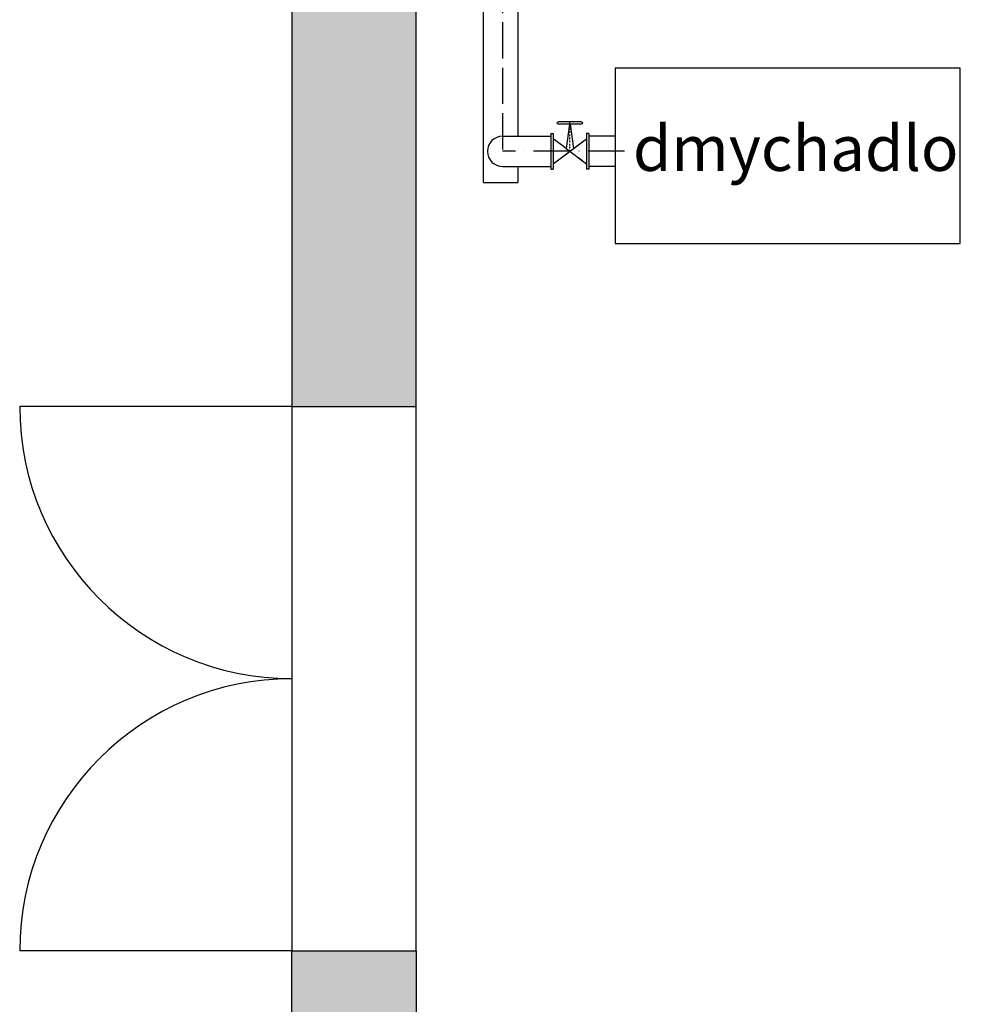
# Model space of a CAD drawing. Units: millimetres. Extents: x -6490 to 31861, y 6256 to 45060.
# Drawn here: x 13122 to 16283, y 12558 to 15813 of the extents above; entities that cross this region are included whole.
import ezdxf

# ---------------------------------------------------------------- set-up
doc = ezdxf.new("R2010")
doc.units = ezdxf.units.MM
for name, pattern in [('ACAD_ISO04W100', [30, 24, -3, 0, -3]), ('ACAD_ISO10W100', [18, 12, -3, 0, -3]), ('ČERCHOVANÁ', [1, 0.5, -0.25, 0, -0.25])]:
    doc.linetypes.add(name, pattern=pattern)
doc.layers.add('AS_Šrafy', color=9, linetype='Continuous', lineweight=13)
for name, color, linetype in [('Osy', 6, 'ACAD_ISO10W100'), ('technologie', 5, 'Continuous'), ('tekst', 104, 'Continuous'), ('teljed', 253, 'ACAD_ISO04W100'), ('tenká', 7, 'Continuous'), ('zdivo', 3, 'Continuous'), ('őhustussüsteem', 132, 'Continuous')]:
    doc.layers.add(name, color=color, linetype=linetype)
doc.styles.add('arial_150', font='arial.ttf', dxfattribs={"height": 150})

# ---------------------------------------------------------------- blocks, each defined once
blk = doc.blocks.new('ventil')
for p, q in [((-37.8, 97.7), (37.8, 97.7)), ((-42, 93.5), (-42, 93.5)), ((-37.8, 89.3), (37.8, 89.3)), ((-1, 89.3), (-12.2, 9.1)), ((1, 89.3), (12.2, 9.1)), ((42, 93.5), (42, 93.5)), ((-63, 58.8), (-63, -58.8)), ((-63, 58.8), (-54.6, 58.8)), ((-54.6, 58.8), (-54.6, -58.8)), ((-29.8, 22.4), (-54.6, 41)), ((54.6, -41), (-54.6, 41)), ((12.2, 9.1), (54.6, 41)), ((54.6, 58.8), (54.6, -58.8)), ((63, 58.8), (54.6, 58.8)), ((63, 58.8), (63, -58.8)), ((12.2, 9.1), (-54.6, -41)), ((12.2, -9.1), (-29.8, 22.4)), ((-42, -31.5), (-29.8, -22.4)), ((-63, -58.8), (-54.6, -58.8)), ((63, -58.8), (54.6, -58.8))]:
    blk.add_line(p, q)
at = {"linetype": 'ČERCHOVANÁ', "ltscale": 10}
blk.add_line((0, 0), (0, 97.7), dxfattribs=at)
for centre, start, end in [((-37.8, 93.5), 90, 270), ((37.8, 93.5), 0, 90), ((-37.8, 93.5), 180, 270), ((37.8, 93.5), 270, 0)]:
    blk.add_arc(centre, 4.2, start, end)

msp = doc.modelspace()

# ---------------------------------------------------------------- hatches: boundary and pattern name
at = {"layer": 'AS_Šrafy', "ltscale": 10}
h = msp.add_hatch(dxfattribs=at)
h.set_pattern_fill('ANSI33', color=256, scale=20, style=0)
h.paths.add_polyline_path([(14021.6, 10082.8), (14421.6, 10082.8), (14421.6, 10755.7), (14521.6, 10755.7), (14521.6, 10905.7), (14421.6, 10905.7), (14421.6, 11155.7), (14021.6, 11155.7)])
h.paths.add_polyline_path([(17121.6, 7580.7), (17121.6, 10755.7), (17221.6, 10755.7), (17221.6, 10905.7), (15321.6, 10905.7), (15321.6, 10755.7), (17021.6, 10755.7), (17021.6, 7580.7), (14421.6, 7580.7), (14421.6, 8253.7), (14021.6, 8253.7), (14021.6, 7180.7), (18421.6, 7180.7), (18421.6, 7580.7)])
h.paths.add_polyline_path([(23121.6, 9418.2), (23121.6, 8880.7), (23021.6, 8880.7), (23021.6, 8780.7), (23121.6, 8780.7), (23121.6, 8580.7), (23521.6, 8580.7), (23521.6, 9418.2)])
h.paths.add_polyline_path([(23121.6, 10905.7), (22221.6, 10905.7), (22221.6, 10755.7), (23121.6, 10755.7), (23121.6, 10218.2), (23521.6, 10218.2), (23521.6, 11205.7), (23121.6, 11205.7)])
h.paths.add_polyline_path([(23521.6, 16530.7), (23121.6, 16530.7), (23121.6, 15693.2), (23521.6, 15693.2)])
h.paths.add_polyline_path([(23521.6, 14893.2), (23121.6, 14893.2), (23121.6, 13905.7), (23521.6, 13905.7)])
h.paths.add_polyline_path([(23521.6, 12648.4), (23521.6, 13105.7), (23121.6, 13105.7), (23121.6, 12648.4)])
h.paths.add_polyline_path([(21221.6, 10155.7), (21221.6, 7580.7), (19921.6, 7580.7), (19921.6, 7180.7), (23521.6, 7180.7), (23521.6, 7780.7), (23121.6, 7780.7), (23121.6, 7580.7), (22321.6, 7580.7), (22321.6, 8780.7), (22421.6, 8780.7), (22421.6, 8880.7), (21921.6, 8880.7), (21921.6, 8780.7), (22221.6, 8780.7), (22221.6, 7580.7), (21321.6, 7580.7), (21321.6, 8780.7), (21321.6, 8880.7), (21321.6, 10755.7), (21421.6, 10755.7), (21421.6, 10905.7), (18021.6, 10905.7), (18021.6, 10755.7), (20021.6, 10755.7), (21221.6, 10755.7)])
h.paths.add_polyline_path([(22581.1, 17530.7), (23121.6, 17530.7), (23121.6, 17330.7), (23521.6, 17330.7), (23521.6, 17930.7), (22581.1, 17930.7)])
h.paths.add_polyline_path([(23121.6, 12305.7), (23121.6, 12005.7), (23521.6, 12005.7), (23521.6, 12558.4), (23121.6, 12558.4), (23121.6, 12455.7), (17431.9, 12455.7), (15321.6, 12455.7), (15321.6, 12305.7)])
h.paths.add_polyline_path([(14521.6, 12305.7), (14521.6, 12455.7), (14431.9, 12455.7), (14431.9, 12734.7), (14021.6, 12734.7), (14021.6, 12055.7), (14421.6, 12055.7), (14421.6, 12305.7)])
h.paths.add_polyline_path([(15218.2, 17530.7), (22266.1, 17530.7), (22266.1, 17930.7), (15218.2, 17930.7), (15186.5, 17930.7), (15186.4, 17530.7)])
h.paths.add_polyline_path([(15155.2, 17530.7), (15155.2, 17930.7), (14780.1, 17930.7), (14780.1, 17530.7), (15155.2, 17530.7)])
h.paths.add_polyline_path([(14021.6, 17930.7), (14021.6, 14534.7), (14431.9, 14534.7), (14431.9, 17530.7), (14655.1, 17530.7), (14655.1, 17930.7)])

# ---------------------------------------------------------------- linework, layer by layer
at = {"layer": 'Osy', "ltscale": 10}
msp.add_line((15120.3, 15377.9), (14717.6, 15377.9), dxfattribs=at)
at = {"layer": 'technologie', "ltscale": 30}
msp.add_lwpolyline([(15090, 15072.9), (16230, 15072.9), (16230, 15652.9), (15090, 15652.9)], close=True, dxfattribs=at)
at = {"layer": 'teljed', "ltscale": 5}
msp.add_line((14717.6, 17455.6), (14717.6, 15377.9), dxfattribs=at)
at = {"layer": 'tenká'}
for p, q in [((14021.6, 14534.7), (13121.7, 14534.7)), ((14021.6, 14534.7), (14021.6, 12734.7)), ((14431.9, 12734.7), (14431.9, 14534.7)), ((14021.6, 12734.7), (13121.7, 12734.8))]:
    msp.add_line(p, q, dxfattribs=at)
for centre, start, end in [((14021.6, 14534.7), 180, 270), ((14021.6, 12734.8), 90, 180)]:
    msp.add_arc(centre, 899.9, start, end, dxfattribs=at)
at = {"layer": 'zdivo'}
for p, q in [((14021.6, 17930.7), (14021.6, 14534.7)), ((14431.9, 14534.7), (14431.9, 17530.7)), ((14021.6, 14534.7), (14431.9, 14534.7)), ((14021.6, 12055.7), (14021.6, 12734.7)), ((14021.6, 12734.7), (14431.9, 12734.7)), ((14431.9, 12734.7), (14431.9, 12455.7))]:
    msp.add_line(p, q, dxfattribs=at)
at = {"layer": 'őhustussüsteem', "ltscale": 0.5}
for p, q in [((14655.1, 15274.4), (14655.1, 26258.2)), ((14767.6, 16507.9), (14767.6, 15427.9)), ((14717.6, 15427.9), (14877, 15427.9)), ((15090, 15427.9), (15003, 15427.9)), ((14717.6, 15327.9), (14877, 15327.9)), ((15090, 15327.9), (15003, 15327.9))]:
    msp.add_line(p, q, dxfattribs=at)
at = {"layer": 'őhustussüsteem', "ltscale": 10}
for p in [(14767.6, 15327.9), (14655.1, 15274.4)]:
    msp.add_line(p, (14767.6, 15274.4), dxfattribs=at)
at = {"layer": 'őhustussüsteem', "ltscale": 0.5}
msp.add_arc((14717.6, 15377.9), 50, 90, 270, dxfattribs=at)

# ---------------------------------------------------------------- block references
at = {"xscale": -1}
msp.add_blockref('ventil', (14940, 15377.9), dxfattribs=at)

# ---------------------------------------------------------------- texts
at = {"layer": 'tekst', "insert": (15686.5, 15368.7), "char_height": 150, "width": 538.817, "attachment_point": 5, "style": 'arial_150'}
msp.add_mtext('dmychadlo', dxfattribs=at)

doc.saveas('drawing.dxf')
